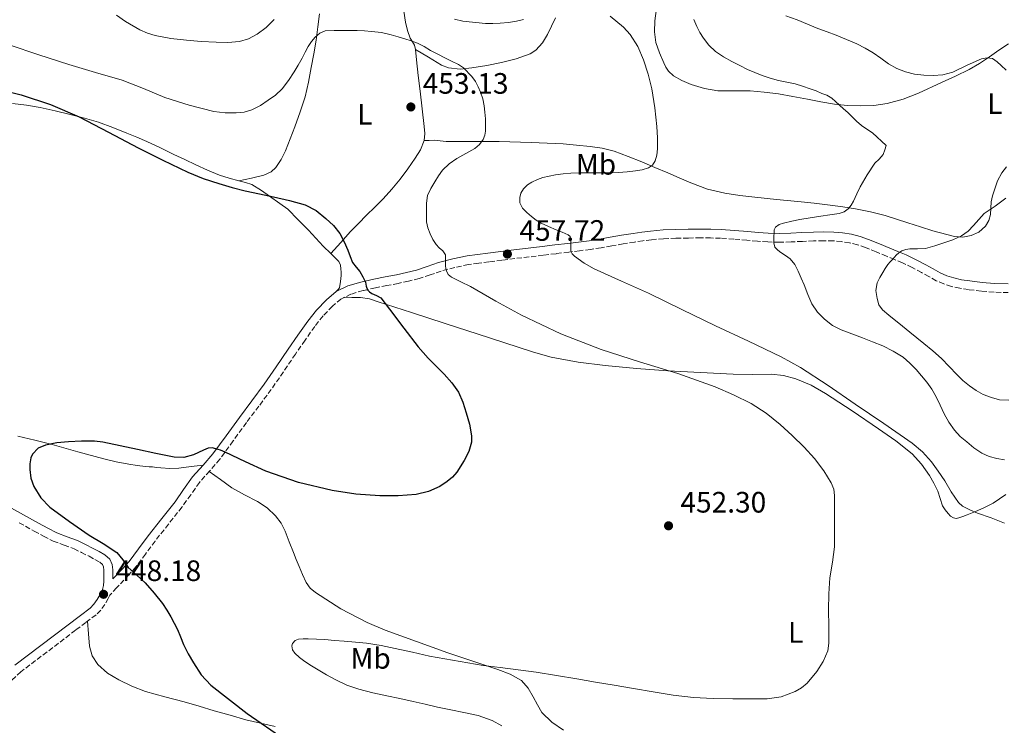
# Model space of a CAD drawing. Units: metres. Extents: x 563315 to 566759, y 4705588 to 4707932.
# Drawn here: x 565754 to 566089, y 4706117 to 4706357 of the extents above; entities that cross this region are included whole.
import ezdxf
from ezdxf.enums import TextEntityAlignment as Align

# ---------------------------------------------------------------- set-up
doc = ezdxf.new("R2010")
doc.units = ezdxf.units.M
doc.header["$MEASUREMENT"] = 0
doc.linetypes.add('DGN Style 3', pattern=[2.435891, 1.739922, -0.695969])
for name, color, linetype, lineweight in [('Camino', 7, 'DGN Style 3', 0), ('Cota de punto acotado terreno', 7, 'Continuous', 0), ('Curva de nivel directora', 30, 'Continuous', 30), ('Curva de nivel intermedia', 30, 'Continuous', 0), ('Etiqueta de uso rústico', 92, 'Continuous', 0), ('Línea de cambio de uso (parcela vista)', 92, 'Continuous', 0), ('Margen derecho', 7, 'Continuous', 0), ('Punto acotado terreno (símbolo)', 7, 'Continuous', 0)]:
    doc.layers.add(name, color=color, linetype=linetype, lineweight=lineweight)
doc.styles.add('Style-Arial', font='arial.ttf')

# ---------------------------------------------------------------- blocks, each defined once
blk = doc.blocks.new('5PATER')
at = {"layer": 'Punto acotado terreno (símbolo)', "linetype": 'Continuous', "lineweight": 0}
h = blk.add_hatch(color=51, dxfattribs=at)
edge = h.paths.add_edge_path()
edge.add_ellipse((0, 0), major_axis=(-0.11, -0.111), ratio=0.999422, start_angle=0, end_angle=360)

msp = doc.modelspace()

# ---------------------------------------------------------------- linework, layer by layer
at = {"layer": 'Camino', "color": 7, "linetype": 'DGN Style 3', "lineweight": 0}
for points in [[(566090.35, 4706263.96, 473.56), (566085.54, 4706264.1, 473.4), (566081.2, 4706264.44, 473.17), (566076.86, 4706264.95, 472.92), (566073.95, 4706265.41, 472.74), (566071.07, 4706266.07, 472.55), (566068.44, 4706266.89, 472.39), (566065.93, 4706268, 472.23), (566063.43, 4706269.38, 472.02), (566060.94, 4706270.75, 471.78), (566057.72, 4706272.48, 471.54), (566054.47, 4706274.05, 471.29), (566051.75, 4706275.18, 470.8), (566049, 4706276.31, 470.26), (566045.46, 4706277.76, 470.07), (566041.88, 4706279.22, 469.86), (566039.2, 4706280.15, 469.47), (566036.49, 4706280.83, 468.98), (566033.74, 4706281.29, 468.32), (566030.95, 4706281.51, 467.74), (566027.6, 4706281.58, 467.32), (566024.25, 4706281.54, 466.92), (566020.42, 4706281.34, 466.4), (566016.59, 4706281.15, 465.88), (566012.62, 4706281.05, 465.86), (566008.65, 4706281.15, 465.9), (566005.13, 4706281.44, 465.35), (566001.61, 4706281.73, 464.84), (565997.13, 4706282.09, 464.54), (565992.63, 4706282.42, 464.25), (565989.26, 4706282.51, 464.01), (565985.88, 4706282.5, 463.78), (565981.67, 4706282.49, 463.59), (565977.45, 4706282.43, 463.46), (565973.28, 4706282.25, 463.4), (565969.11, 4706281.89, 463.27), (565966.24, 4706281.55, 462.94), (565963.39, 4706281.12, 462.49), (565959.51, 4706280.46, 461.82), (565955.63, 4706279.79, 461.22), (565952.02, 4706279.18, 460.92), (565948.41, 4706278.63, 460.65), (565944.73, 4706278.17, 460.32), (565941.05, 4706277.71, 459.94), (565936.73, 4706277.17, 459.32), (565932.41, 4706276.63, 458.66), (565927.56, 4706276.06, 458.02), (565922.71, 4706275.51, 457.4), (565918.3, 4706274.96, 456.97), (565913.9, 4706274.4, 456.55), (565910.45, 4706273.95, 455.94), (565907.02, 4706273.46, 455.32), (565902.32, 4706272.52, 454.91), (565897.69, 4706271.27, 454.54)], [(565897.69, 4706271.27, 454.54), (565893.94, 4706269.99, 454.06), (565890.2, 4706268.76, 453.45), (565886.65, 4706267.87, 452.51), (565883.08, 4706267.08, 451.54), (565879.25, 4706266.33, 450.91), (565875.39, 4706265.6, 450.44), (565871.21, 4706264.65, 450.19), (565867.05, 4706263.43, 449.94), (565863.66, 4706261.77, 449.17), (565860.73, 4706259.35, 448.55), (565857.57, 4706256.04, 448.51), (565854.75, 4706252.48, 448.5), (565851.44, 4706247.79, 448.5), (565848.17, 4706243.08, 448.5), (565844.1, 4706237.06, 448.63), (565839.99, 4706231.09, 448.86), (565835.78, 4706225.43, 449.13), (565831.51, 4706219.81, 449.51), (565827, 4706213.59, 450.26), (565822.49, 4706207.38, 451.05), (565819.05, 4706203.42, 451.38), (565815.58, 4706199.49, 451.61), (565812.62, 4706195.32, 451.77), (565809.64, 4706191.16, 451.72), (565805.07, 4706185.37, 451.26), (565800.5, 4706179.59, 450.74), (565797.25, 4706175.2, 450.58), (565793.97, 4706170.84, 450.4), (565791.61, 4706168.12, 450.01), (565787.42, 4706163.72, 449.06), (565785.09, 4706161.26, 448.35), (565784.6, 4706160.07, 448.29), (565783.42, 4706158.07, 448.2), (565782.05, 4706156.16, 448.08), (565780.42, 4706154.55, 447.91), (565776.95, 4706151.93, 447.5), (565773.48, 4706149.32, 447.08), (565754.92, 4706135.22, 446.25), (565746.85, 4706127.81, 445.95)], [(565754.33, 4706185.81, 448.84), (565759.46, 4706182.96, 448.98), (565762.58, 4706181.27, 449.07), (565765.88, 4706179.56, 449.14), (565769.58, 4706178.19, 449.21), (565772.95, 4706176.98, 449.26), (565775.44, 4706175.76, 449.26), (565778.05, 4706174.42, 449.27), (565780, 4706173.39, 449.32), (565781.69, 4706172.42, 449.37), (565782.61, 4706171.62, 449.38), (565782.99, 4706170.82, 449.38), (565783.09, 4706169.71, 449.38), (565783.12, 4706168.08, 449.34), (565783.13, 4706166.94, 449.12), (565783.12, 4706165.95, 448.84), (565782.96, 4706164.54, 448.57), (565782.6, 4706163.18, 448.39)]]:
    msp.add_polyline3d(points, dxfattribs=at)
at = {"layer": 'Curva de nivel directora', "color": 30, "linetype": 'Continuous', "lineweight": 30, "elevation": 450, "flags": 128}
for points in [[(565748.11, 4706332.77), (565754.94, 4706331.07), (565764.97, 4706327.82), (565774.65, 4706323.62), (565784.72, 4706318.39), (565794.75, 4706313.14), (565803.14, 4706308.89), (565811.61, 4706304.79), (565816.84, 4706302.71), (565822.2, 4706301), (565826.63, 4706299.69), (565831.1, 4706298.53), (565835.93, 4706297.5), (565840.76, 4706296.5), (565846.16, 4706295.24), (565851.51, 4706293.73), (565855.19, 4706291.82), (565858.51, 4706289.16), (565861.14, 4706286.78), (565863.29, 4706284.02), (565864.71, 4706281.22), (565865.96, 4706278.36), (565866.75, 4706276.25), (565867.58, 4706274.16), (565868.79, 4706272.63), (565870.11, 4706271.14), (565871.09, 4706269.34), (565871.95, 4706267.48), (565872.23, 4706266.19), (565872.62, 4706264.92), (565873.3, 4706264.18), (565874.14, 4706263.62), (565875.74, 4706262.97), (565877.16, 4706262.13), (565878.67, 4706260.24), (565880.14, 4706258.32)], [(565880.14, 4706258.32), (565884.99, 4706251.92), (565889.85, 4706245.52), (565893.23, 4706241.66), (565898.72, 4706236.22), (565901.32, 4706233.34), (565903.61, 4706230.18), (565905.1, 4706226.76), (565906.14, 4706223.16), (565907.28, 4706219.23), (565908.06, 4706215.3), (565908.01, 4706213.19), (565907.06, 4706210.05), (565905.51, 4706206.93), (565903.04, 4706203), (565901.55, 4706201.32), (565899.74, 4706199.78), (565897.24, 4706198.14), (565893.35, 4706196.39), (565889.24, 4706195.44), (565883.03, 4706194.92), (565876.82, 4706194.98), (565868.71, 4706195.57), (565860.62, 4706196.71), (565849.18, 4706199.5), (565838.07, 4706203.35), (565831.2, 4706206.55), (565824.36, 4706209.81), (565822.75, 4706210.41), (565821.11, 4706210.93), (565819.84, 4706211.26), (565818.58, 4706211.19), (565817.74, 4706210.84), (565816.9, 4706210.45), (565815.22, 4706209.64), (565813.5, 4706208.84), (565810.29, 4706207.94), (565807.03, 4706208.04), (565800.78, 4706209.36), (565794.54, 4706210.69), (565788.65, 4706211.94), (565782.76, 4706213.17), (565779.86, 4706213.55), (565775.45, 4706213.53), (565771.03, 4706213.3), (565767.11, 4706212.95), (565763.21, 4706212.16), (565760.79, 4706211.12), (565758.86, 4706209.12), (565758.24, 4706207.81), (565757.92, 4706205.82), (565757.99, 4706203.84), (565758.32, 4706200.96), (565759.26, 4706198.08), (565761.66, 4706194.23), (565764.76, 4706191.14), (565771.38, 4706186.25), (565778.12, 4706181.62), (565782.86, 4706178.75), (565787.51, 4706175.75), (565789.53, 4706173.24), (565791.38, 4706170.58), (565794.25, 4706168), (565797.1, 4706165.36), (565800.18, 4706161.96), (565803, 4706158.34), (565804.46, 4706156.13), (565805.82, 4706153.86), (565807.02, 4706151.71), (565808.15, 4706149.52), (565809.18, 4706147.03), (565810.18, 4706144.52), (565811.76, 4706141.35), (565813.53, 4706138.28), (565816.19, 4706134.22), (565819.46, 4706130.66), (565831.76, 4706121.06), (565844.53, 4706112.23)]]:
    msp.add_lwpolyline(points, dxfattribs=at)
at = {"layer": 'Curva de nivel intermedia', "color": 30, "linetype": 'Continuous', "lineweight": 0, "flags": 128}
for points, elevation in [([(565787.35, 4706358.15), (565790.4, 4706355.96), (565795.32, 4706353.13), (565797.88, 4706352.02), (565800.56, 4706351.22), (565805.83, 4706350.26), (565811.13, 4706349.64), (565816.17, 4706349.23), (565821.21, 4706348.93), (565825.2, 4706348.88), (565829.2, 4706349.19), (565832.27, 4706350.09)], 460), ([(565832.27, 4706350.09), (565835.13, 4706351.7), (565838.19, 4706354), (565840.91, 4706356.64)], 460), ([(565902.22, 4706356.75), (565905.04, 4706356.15), (565912.8, 4706355.35), (565915.29, 4706355.36), (565917.79, 4706355.38), (565920.54, 4706355.63), (565923.28, 4706356.13), (565925.7, 4706356.65)], 460), ([(565955.09, 4706357.76), (565959.68, 4706354.08), (565961.88, 4706351.57), (565964.49, 4706347.46), (565966.46, 4706342.98), (565968.08, 4706338.1), (565969.26, 4706333.12), (565970.28, 4706326.73), (565971.03, 4706320.31), (565971.24, 4706316.52), (565971.23, 4706312.72), (565971.01, 4706310.67), (565970.38, 4706308.64), (565969.5, 4706307.23), (565968.17, 4706306.27), (565965.99, 4706305.59), (565963.77, 4706305.25), (565960.88, 4706304.94), (565957.98, 4706304.72), (565955.28, 4706304.63), (565952.59, 4706304.58), (565949.91, 4706304.58), (565947.23, 4706304.58), (565944.48, 4706304.57), (565941.74, 4706304.55), (565939.14, 4706304.32), (565936.55, 4706303.92), (565934.41, 4706303.53), (565932.28, 4706303.04), (565930.38, 4706302.39), (565928.55, 4706301.49), (565927.03, 4706300.49), (565925.69, 4706299.14), (565924.8, 4706297.71), (565924.38, 4706296.23), (565924.48, 4706294.42), (565925.31, 4706292.67), (565926.76, 4706291.1), (565928.36, 4706289.81), (565929.96, 4706288.6), (565931.66, 4706287.55), (565934.19, 4706286.39), (565936.75, 4706285.28), (565938.81, 4706284.49), (565940.87, 4706283.62)], 460), ([(565983.54, 4706356.68), (565984.52, 4706354.27), (565985.56, 4706352.26), (565986.78, 4706350.35), (565988.68, 4706347.92), (565990.94, 4706345.86), (565993.67, 4706344.05), (565996.51, 4706342.45), (565999.16, 4706341.07), (566001.83, 4706339.75), (566004.26, 4706338.65), (566006.73, 4706337.65), (566009.51, 4706336.72), (566012.33, 4706335.95), (566015.13, 4706335.41), (566017.93, 4706334.83), (566020.51, 4706334.06), (566023.07, 4706333.17), (566025.07, 4706332.4), (566027.05, 4706331.6), (566028.79, 4706330.93), (566030.38, 4706330.02), (566031.73, 4706328.82), (566033.05, 4706327.6), (566034.45, 4706326.36), (566035.85, 4706325.12), (566037.37, 4706323.62), (566038.87, 4706322.11), (566040.52, 4706320.67), (566042.28, 4706319.39), (566044.31, 4706318.14), (566048.91, 4706313.91), (566048.39, 4706312.37), (566047.88, 4706310.83), (566046.57, 4706309.29), (566045, 4706307.87), (566042.43, 4706303.94), (566040.07, 4706299.87), (566038.94, 4706297.43), (566037.82, 4706294.98)], 465), ([(566014.77, 4706357.87), (566018.65, 4706356.56), (566022.17, 4706355.08), (566025.69, 4706353.63), (566028.8, 4706352.46), (566031.91, 4706351.3), (566035.46, 4706349.89), (566038.97, 4706348.4), (566041.79, 4706346.98), (566044.51, 4706345.36), (566047.11, 4706343.52), (566049.71, 4706341.65), (566052.5, 4706340.09), (566055.48, 4706338.88), (566058.55, 4706338.15), (566061.64, 4706337.78), (566064.91, 4706337.63), (566068.17, 4706337.89)], 470), ([(565750.92, 4706348.12), (565761.05, 4706344.73), (565771.21, 4706341.43), (565780.24, 4706338.73), (565789.28, 4706336.05), (565796.56, 4706333.2), (565803.82, 4706330.2), (565812.07, 4706327.54), (565820.51, 4706325.46), (565824.29, 4706324.99), (565828.09, 4706325), (565830.76, 4706325.24), (565833.39, 4706325.97), (565836.26, 4706327.46), (565838.91, 4706329.24), (565841.45, 4706331.04), (565843.72, 4706333.14), (565845.84, 4706335.96), (565847.72, 4706338.92), (565849.12, 4706341.22), (565850.48, 4706343.54), (565851.52, 4706345.54), (565852.56, 4706347.56), (565853.63, 4706349.18), (565854.94, 4706350.68), (565856.48, 4706352.07), (565858.3, 4706352.79), (565861.33, 4706352.93), (565864.36, 4706352.96), (565866.76, 4706352.97)], 455), ([(565866.76, 4706352.97), (565869.16, 4706352.96), (565871.6, 4706352.86), (565874.03, 4706352.64), (565877.41, 4706352.21), (565880.75, 4706351.49), (565883.08, 4706350.81), (565885.4, 4706350.08), (565887.56, 4706349.43), (565889.69, 4706348.67), (565891.92, 4706347.48), (565894.09, 4706346.19), (565896.51, 4706344.93), (565898.94, 4706343.67), (565901.26, 4706342.51), (565903.58, 4706341.36), (565905.26, 4706340.27), (565908.15, 4706337.32), (565909.34, 4706335.57), (565910.3, 4706333.85), (565911.08, 4706332.05), (565911.82, 4706329.73), (565912.31, 4706327.36), (565912.57, 4706325.17), (565912.73, 4706322.98), (565912.81, 4706320.89), (565912.78, 4706318.8), (565912.56, 4706317.35), (565911.99, 4706315.94), (565910.76, 4706314.22), (565909.18, 4706312.87), (565906.08, 4706311.15), (565902.99, 4706309.47), (565900.43, 4706307.67), (565898.14, 4706305.52), (565896.76, 4706303.6), (565895.55, 4706301.59), (565894.15, 4706299.32), (565893.1, 4706296.88), (565892.76, 4706294.35), (565892.71, 4706291.81), (565892.67, 4706289.89), (565892.73, 4706287.97), (565893.17, 4706285.93), (565893.93, 4706283.94), (565894.82, 4706282.03), (565895.95, 4706280.27), (565897.07, 4706279.18), (565898.25, 4706278.13), (565899.18, 4706276.8), (565899.18, 4706275.78), (565899.18, 4706274.75), (565899.18, 4706273.89), (565899.19, 4706273.03), (565899.26, 4706272.18), (565899.47, 4706271.35), (565900.12, 4706270.11), (565901.16, 4706269.19), (565904.42, 4706267.57), (565907.67, 4706266.02), (565916.31, 4706261.08), (565925.02, 4706256.24), (565938.33, 4706249.99), (565952.01, 4706244.58), (565965.06, 4706240.49), (565978.15, 4706236.53), (565990.8, 4706231.91), (565997, 4706229.27), (566003.08, 4706226.26), (566008.16, 4706222.99), (566012.84, 4706219.17), (566017.01, 4706215.38), (566021.03, 4706211.43), (566024.54, 4706207.58), (566027.77, 4706203.41), (566030.25, 4706199.4), (566031.06, 4706197.26), (566031.37, 4706195.03), (566031.37, 4706191.24), (566031.37, 4706187.46), (566031.36, 4706182.57), (566031.35, 4706177.68), (566030.62, 4706172.41), (566029.72, 4706167.14), (566029.46, 4706161.7), (566029.3, 4706156.26), (566029.38, 4706150.57), (566029.43, 4706144.88), (566029.03, 4706142.34), (566027.51, 4706138.75), (566025.3, 4706135.28), (566022.03, 4706131.38), (566020.13, 4706129.82), (566017.93, 4706128.51), (566013.25, 4706126.73), (566008.44, 4706126.05), (566002.6, 4706125.98), (565996.76, 4706126.03), (565990.12, 4706126.15), (565983.49, 4706126.47), (565976.58, 4706127.26)], 455), ([(566068.17, 4706337.89), (566071.56, 4706338.85), (566076.41, 4706341.21), (566081.29, 4706343.27), (566083.2, 4706343.7), (566085.05, 4706343.42), (566086.6, 4706342.35), (566087.99, 4706341.09), (566089.72, 4706339.42)], 470), ([(566089.59, 4706296.03), (566085.97, 4706293.32), (566082.25, 4706290.82), (566078.57, 4706286.79), (566076.71, 4706284.78), (566074.52, 4706283.19), (566071.55, 4706281.9), (566068.49, 4706280.87), (566065.39, 4706279.83), (566062.25, 4706278.93), (566059.59, 4706278.81), (566056.91, 4706278.83), (566055.56, 4706278.57), (566054.25, 4706278.08), (566053.17, 4706277.44), (566052.25, 4706276.61), (566051.69, 4706275.94), (566051.13, 4706275.27), (566050.3, 4706274.38), (566049.48, 4706273.47), (566048.56, 4706272.18), (566047.72, 4706270.82), (566046.7, 4706269.08), (566045.8, 4706267.28), (566045.37, 4706264.65), (566045.8, 4706261.94), (566046.42, 4706259.82), (566047.61, 4706258.07), (566049.82, 4706256.27), (566054.49, 4706252.51), (566056.94, 4706250.55), (566059.35, 4706248.6), (566061.75, 4706246.64), (566064.76, 4706244.14), (566067.7, 4706241.57), (566070.31, 4706238.89), (566072.86, 4706236.13), (566074.95, 4706234.15), (566077.16, 4706232.27), (566079.44, 4706230.72), (566081.91, 4706229.41), (566084.65, 4706228.29), (566087.45, 4706227.6), (566090.6, 4706227.47)], 470), ([(566037.82, 4706294.98), (566037.02, 4706293.63), (566035.99, 4706292.4), (566034.58, 4706291.34), (566032.97, 4706290.77), (566029.81, 4706290.32), (566026.65, 4706289.87), (566023.13, 4706289.3), (566019.61, 4706288.72), (566016.79, 4706288.15), (566013.99, 4706287.49), (566012.57, 4706287.1), (566011.32, 4706286.21), (566010.86, 4706285.21), (566010.79, 4706284.16), (566010.78, 4706283.18), (566010.78, 4706282.19), (566010.78, 4706280.85), (566011.03, 4706279.35), (566012.04, 4706278.35), (566013.16, 4706277.57), (566014.72, 4706276.52), (566016.23, 4706275.39), (566017.82, 4706273.45), (566018.97, 4706271.22), (566019.98, 4706268.89), (566020.99, 4706266.56), (566022.33, 4706263.33), (566023.69, 4706260.1), (566025.52, 4706257.28), (566027.99, 4706254.88), (566030.65, 4706252.83), (566033.56, 4706251.28), (566037.2, 4706249.94), (566040.84, 4706248.61), (566044.3, 4706247.24), (566047.74, 4706245.83), (566051.29, 4706244.12), (566054.63, 4706241.99), (566056.95, 4706239.99), (566059.06, 4706237.79), (566060.93, 4706235.71), (566062.7, 4706233.54), (566064.38, 4706231.12), (566065.88, 4706228.59), (566067.29, 4706225.71), (566068.66, 4706222.82), (566070.24, 4706219.94), (566072.09, 4706217.2), (566074.07, 4706215.12), (566076.25, 4706213.23), (566078.7, 4706211.22), (566081.35, 4706209.41), (566083.85, 4706208.33), (566086.47, 4706207.65), (566089.15, 4706207.19)], 465), ([(565940.87, 4706283.62), (565941.52, 4706283), (565941.77, 4706282.15), (565941.77, 4706280.8), (565941.77, 4706279.43), (565941.8, 4706278.05), (565942.23, 4706277.11), (565943.05, 4706276.35), (565946.28, 4706273.93), (565949.71, 4706271.97), (565958.93, 4706267.88), (565968.11, 4706263.73), (565979.48, 4706258.23), (565990.86, 4706252.72), (566002.08, 4706247.47), (566013.26, 4706242.11), (566019.77, 4706238.48), (566029.14, 4706232.36), (566038.41, 4706226.05), (566048.11, 4706219.53), (566057.69, 4706212.8), (566061.26, 4706209.9), (566064.34, 4706206.5), (566066.6, 4706203.28), (566068.78, 4706200.02), (566071.03, 4706196.3), (566073.48, 4706192.66), (566074.85, 4706191.42), (566077.35, 4706190.16), (566079.98, 4706189.12), (566084.59, 4706187.5), (566089.13, 4706185.68)], 460), ([(565976.58, 4706127.26), (565969.7, 4706128.35), (565963.09, 4706129.49), (565956.49, 4706130.63), (565950.13, 4706131.74), (565943.77, 4706132.85), (565936.89, 4706133.99), (565929.99, 4706135.04), (565923.9, 4706135.93), (565917.8, 4706136.71), (565911.98, 4706137.38), (565893.78, 4706140.55), (565887.94, 4706141.83), (565882.1, 4706143.11), (565877.26, 4706144.12), (565872.38, 4706144.92), (565868.58, 4706145.32), (565864.78, 4706145.64), (565861.5, 4706145.89), (565858.22, 4706146.13), (565855.34, 4706146.28), (565852.47, 4706146.39), (565850.86, 4706146.41), (565849.26, 4706146.32), (565848.1, 4706145.81), (565847.24, 4706144.84), (565846.98, 4706144.03), (565847.22, 4706142.68), (565847.98, 4706141.52), (565849.6, 4706140.04), (565851.35, 4706138.74), (565853.64, 4706137.28), (565855.94, 4706135.86), (565858.78, 4706134.18), (565861.66, 4706132.56), (565865.62, 4706130.68), (565869.77, 4706129.27), (565874.47, 4706128.09), (565879.19, 4706127.03), (565883.67, 4706126.11), (565888.15, 4706125.17), (565892.3, 4706124.21), (565896.44, 4706123.24), (565900.93, 4706122.3), (565905.43, 4706121.38), (565910.31, 4706120.32), (565914.97, 4706118.63), (565918.27, 4706116.86)], 455)]:
    msp.add_lwpolyline(points, dxfattribs=dict(at, elevation=elevation))
at = {"layer": 'Línea de cambio de uso (parcela vista)', "color": 92, "linetype": 'Continuous', "lineweight": 0}
for points in [[(565885.03, 4706359.48, 456.65), (565885.58, 4706355.75, 456.46), (565886.26, 4706352.99, 456.32), (565887.2, 4706350.34, 456.15), (565887.96, 4706349.13, 455.73), (565888.64, 4706347.95, 455.1), (565888.92, 4706346.5, 454.49)], [(565970.86, 4706360.43, 461.26), (565970.35, 4706356.19, 461.29), (565970.17, 4706352.52, 461.05), (565970.62, 4706348.87, 460.82), (565971.83, 4706345.33, 460.77), (565973.37, 4706341.91, 460.82), (565974.06, 4706340.49, 460.89), (565974.94, 4706339.17, 461.02), (565976.59, 4706337.6, 461.33), (565979.45, 4706335.91, 461.95), (565982.6, 4706334.66, 462.44), (565987.13, 4706333.21, 462.8), (565991.74, 4706332.42, 463.06), (565997.21, 4706332.42, 463.21), (566002.67, 4706332.4, 463.43), (566007.48, 4706332.03, 463.81), (566012.27, 4706331.41, 464.2), (566017.23, 4706330.51, 464.56), (566022.17, 4706329.6, 464.94), (566026.75, 4706328.76, 465.57), (566031.34, 4706327.92, 466.31), (566035.79, 4706327.44, 466.92), (566040.25, 4706327.33, 467.37), (566044.76, 4706327.44, 467.64), (566049.27, 4706328.11, 467.91), (566054.68, 4706329.67, 468.25), (566059.87, 4706331.7, 468.58), (566067.72, 4706335.23, 469)], [(565829, 4706301.89, 449.99), (565833.23, 4706302.84, 449.94), (565837.45, 4706303.8, 449.9), (565839.92, 4706304.95, 450.03), (565841.47, 4706306.39, 450.3), (565843.35, 4706309.12, 450.82), (565844.76, 4706312.07, 451.29), (565846.39, 4706316.15, 451.85), (565847.93, 4706320.28, 452.3), (565849.81, 4706325.28, 452.6), (565851.48, 4706330.37, 452.89), (565852.62, 4706335.35, 453.18), (565853.55, 4706340.36, 453.48), (565854.43, 4706345.03, 453.78), (565855.24, 4706349.7, 454.15), (565855.83, 4706354.13, 455.04), (565856.38, 4706358.55, 456.06)], [(565888.92, 4706346.5, 454.49), (565893.38, 4706343.84, 455.23), (565897.84, 4706341.19, 455.98), (565900.21, 4706340.23, 456.19), (565904.17, 4706339.86, 456.18), (565908.16, 4706340.21, 456.22), (565913.2, 4706341.04, 456.67), (565918.24, 4706342.11, 457.1), (565923.17, 4706343.27, 457.11), (565927.98, 4706345.07, 457.13), (565929.85, 4706346.32, 457.25), (565932.1, 4706348.76, 457.5), (565933.85, 4706351.57, 457.88), (565936.59, 4706357.19, 458.81)], [(565888.92, 4706346.5, 454.49), (565889.32, 4706342.97, 454.01), (565889.92, 4706337.68, 453.95), (565890.52, 4706332.39, 454.06), (565891.21, 4706326.39, 454.06), (565891.9, 4706320.4, 454.01), (565892.13, 4706318.01, 453.7), (565891.96, 4706315.62, 453.32)], [(566067.72, 4706335.23, 469), (566072.45, 4706337.41, 469.03), (566077.11, 4706339.68, 469.1), (566080.65, 4706341.74, 469.62), (566084.04, 4706344.02, 470.22), (566087.23, 4706346.25, 470.5), (566090.43, 4706348.46, 470.79)], [(565752, 4706328.13, 449.02), (565756.75, 4706327.54, 449.22), (565761.48, 4706326.77, 449.4), (565766.56, 4706325.66, 449.58), (565771.6, 4706324.4, 449.74), (565776.46, 4706323.19, 449.73), (565781.28, 4706321.78, 449.7), (565786.12, 4706319.99, 449.9), (565790.91, 4706318.07, 450.09), (565794.32, 4706316.71, 450.14), (565797.69, 4706315.27, 450.15), (565802.31, 4706313.06, 450.14), (565806.91, 4706310.82, 450.12), (565810.62, 4706309.09, 450.1), (565814.33, 4706307.36, 450.09), (565818.29, 4706305.47, 450.07), (565822.35, 4706303.8, 450.06), (565825.66, 4706302.81, 450.03), (565829, 4706301.89, 449.99)], [(565891.96, 4706315.62, 453.32), (565890.68, 4706312.46, 453.19), (565888.81, 4706309.57, 453.03), (565886.37, 4706305.97, 452.34), (565883.79, 4706302.5, 451.67), (565880.97, 4706299.06, 451.3), (565877.98, 4706295.76, 451), (565875.18, 4706292.99, 450.82), (565872.38, 4706290.21, 450.62), (565869.6, 4706287.47, 450.27), (565866.91, 4706284.66, 449.93), (565863.58, 4706280.93, 449.58), (565860.26, 4706277.2, 449.23)], [(566064.71, 4706284.98, 468.84), (566060.51, 4706286.33, 468.34), (566056.31, 4706287.68, 467.78), (566052.41, 4706288.94, 466.7), (566048.51, 4706290.16, 465.61), (566043.54, 4706291.43, 464.78), (566038.49, 4706292.4, 464.06), (566034.22, 4706293.11, 463.46), (566029.91, 4706293.68, 463), (566024.39, 4706294.28, 462.64), (566018.86, 4706294.87, 462.34), (566011.59, 4706295.6, 461.96), (566004.31, 4706296.32, 461.61), (565999.21, 4706296.91, 461.42), (565994.12, 4706297.67, 461.26), (565988.22, 4706299.08, 461.1), (565982.52, 4706301.17, 460.94), (565978.62, 4706302.88, 460.61), (565974.71, 4706304.59, 460.23), (565970.31, 4706306.46, 460), (565965.9, 4706308.31, 459.78), (565961.22, 4706310.21, 459.5), (565956.51, 4706311.95, 459.1), (565952.44, 4706312.97, 458.29), (565948.3, 4706313.54, 457.35), (565943.73, 4706314.05, 456.56), (565939.11, 4706314.42, 456.04), (565928.28, 4706314.97, 455.58), (565917.45, 4706315.27, 455.13), (565911.3, 4706315.3, 454.86), (565905.15, 4706315.31, 454.57), (565902.28, 4706315.31, 454.4), (565899.42, 4706315.31, 454.22), (565897.35, 4706315.51, 454.13), (565895.29, 4706315.68, 453.93), (565893.63, 4706315.65, 453.62), (565891.96, 4706315.62, 453.32)], [(566089.83, 4706306.64, 469.83), (566088.19, 4706304.66, 469.83), (566086.73, 4706301.86, 469.9), (566085.66, 4706298.9, 470.07), (566085.05, 4706296.82, 470.27), (566084.59, 4706294.72, 470.47), (566084.44, 4706292.62, 470.59), (566084.33, 4706290.51, 470.68), (566083.76, 4706288.45, 470.73), (566082.62, 4706286.51, 470.73), (566080.42, 4706284.5, 470.45), (566077.79, 4706283.35, 470.12), (566074.9, 4706282.83, 470.19), (566072.06, 4706283.03, 470.18), (566064.71, 4706284.98, 468.84)], [(565829, 4706301.89, 449.99), (565831.25, 4706301.37, 449.96), (565833.39, 4706300.6, 449.88), (565836.68, 4706298.66, 449.7), (565845.58, 4706292.23, 449.3), (565849.11, 4706288.69, 449.27), (565852.65, 4706285.16, 449.24), (565855.16, 4706282.48, 449.23), (565857.61, 4706279.76, 449.24), (565860.26, 4706277.2, 449.23)], [(565860.26, 4706277.2, 449.23), (565862.87, 4706274.5, 449.21), (565863.45, 4706273.3, 449.18), (565863.66, 4706271.97, 449.16)], [(565863.66, 4706271.97, 449.16), (565863.77, 4706270.89, 449.14), (565863.74, 4706269.81, 449.13), (565863.44, 4706267.68, 449.12), (565863.15, 4706265.56, 449.11), (565862.59, 4706264.92, 449.14), (565862.03, 4706264.29, 449.17)], [(565864.48, 4706262.17, 449.35), (565867.39, 4706262.25, 449.5), (565870.3, 4706262.34, 449.64), (565873.33, 4706261.86, 449.95), (565876.3, 4706260.85, 450.25), (565887.67, 4706257.16, 450.71), (565899.03, 4706253.48, 451.13), (565914.07, 4706248.59, 451.61), (565929.11, 4706243.7, 452.15), (565935.07, 4706242.03, 452.47), (565944.19, 4706240.29, 453.09), (565953.42, 4706239.17, 453.7), (565964.07, 4706238.21, 454.25), (565974.71, 4706237.44, 454.81), (565985.82, 4706236.8, 455.96), (565996.92, 4706236.24, 457.21), (566003.35, 4706236.2, 457.53), (566009.8, 4706236.21, 457.85), (566014.07, 4706235.8, 458.28), (566018.26, 4706234.71, 458.71), (566023.41, 4706232.47, 459.06), (566028.26, 4706229.7, 459.26), (566037.37, 4706223.81, 459.32), (566046.34, 4706217.75, 459.38), (566052.15, 4706213.62, 459.5), (566057.75, 4706209.17, 459.64), (566060.94, 4706205.72, 459.81), (566063.61, 4706201.81, 459.93), (566065.11, 4706199.2, 459.93), (566066.42, 4706196.51, 459.93), (566067.2, 4706194.06, 459.93), (566068.01, 4706191.6, 459.93), (566068.89, 4706190.21, 459.93), (566069.98, 4706188.93, 459.93), (566070.79, 4706188.1, 459.93), (566071.75, 4706187.47, 459.93), (566072.68, 4706187.3, 459.93), (566073.61, 4706187.47, 459.93), (566075, 4706187.98, 459.95), (566076.39, 4706188.51, 460.01), (566079.25, 4706189.64, 460.15), (566082.09, 4706190.83, 460.3), (566085.2, 4706192.45, 460.47), (566089.57, 4706195.38, 460.77)], [(565753.87, 4706215.19, 449.14), (565759.69, 4706213.87, 449.7), (565765.48, 4706212.42, 450.2), (565774.25, 4706209.9, 450.37), (565783.03, 4706207.46, 450.52), (565787.3, 4706206.54, 450.64), (565791.59, 4706205.75, 450.74), (565794.43, 4706205.26, 450.76), (565797.29, 4706204.87, 450.74), (565798.43, 4706204.82, 450.74), (565799.58, 4706204.79, 450.73), (565801.02, 4706204.61, 450.72), (565802.47, 4706204.44, 450.71), (565805.54, 4706204.26, 450.65), (565808.6, 4706204.39, 450.71), (565812.7, 4706204.89, 451.04), (565816.8, 4706205.39, 451.38)], [(565939.3, 4706115.41, 456.42), (565935.33, 4706118.09, 456.24), (565931.89, 4706121.41, 456.04), (565930.38, 4706124.03, 456.04), (565929.01, 4706126.72, 456.02), (565927.22, 4706129.63, 455.81), (565924.95, 4706132.2, 455.59), (565921.1, 4706134.46, 455.4), (565916.95, 4706136, 455.26), (565908.47, 4706138.83, 455.08), (565899.99, 4706141.67, 454.9), (565889.32, 4706145.44, 454.64), (565878.68, 4706149.35, 454.36), (565872.5, 4706151.92, 454.18), (565863.61, 4706156.58, 453.87), (565855.02, 4706162.08, 453.58), (565853.19, 4706163.6, 453.55), (565851.85, 4706165.49, 453.53), (565850.62, 4706168.2, 453.4), (565849.46, 4706170.93, 453.27), (565848.48, 4706173.34, 453.19), (565847.5, 4706175.75, 453.11), (565846.09, 4706179.33, 452.96), (565844.68, 4706182.92, 452.78), (565843.28, 4706185.64, 452.53), (565841.42, 4706188.13, 452.28), (565838.55, 4706190.85, 452.07), (565835.32, 4706193.08, 451.88), (565830.85, 4706195.27, 451.64), (565826.52, 4706197.64, 451.48), (565822.71, 4706200.45, 451.43), (565818.9, 4706203.26, 451.39)], [(565777.55, 4706152.38, 447.57), (565777.9, 4706148.14, 447.53), (565778.25, 4706143.89, 447.5), (565779.12, 4706140.64, 447.52), (565781.06, 4706137.7, 447.69), (565784.38, 4706134.73, 448.06), (565788.12, 4706132.52, 448.44), (565792.58, 4706130.28, 448.86), (565797.19, 4706128.52, 449.22), (565803.78, 4706126.76, 449.47), (565810.36, 4706124.98, 449.58), (565815.46, 4706123.49, 449.62), (565820.57, 4706122, 449.72), (565825.95, 4706120.43, 449.98), (565831.33, 4706118.87, 450.26), (565841.25, 4706116.67, 450.7)]]:
    msp.add_polyline3d(points, dxfattribs=at)
at = {"layer": 'Margen derecho', "color": 7, "linetype": 'Continuous', "lineweight": 0}
for points in [[(565816.8, 4706205.39, 451.38), (565820.15, 4706209.24, 451.05), (565824.59, 4706215.35, 450.26), (565829.12, 4706221.59, 449.51), (565833.4, 4706227.22, 449.13), (565837.57, 4706232.83, 448.86), (565841.64, 4706238.74, 448.63), (565845.71, 4706244.76, 448.5), (565849, 4706249.5, 448.5), (565852.36, 4706254.27, 448.5), (565855.32, 4706258, 448.51), (565858.69, 4706261.53, 448.55), (565862.03, 4706264.29, 449.17), (565865.96, 4706266.22, 449.94), (565870.45, 4706267.54, 450.19), (565874.78, 4706268.52, 450.44), (565878.69, 4706269.26, 450.91), (565882.47, 4706270, 451.54), (565885.97, 4706270.77, 452.51), (565889.37, 4706271.62, 453.45), (565892.99, 4706272.82, 454.06), (565896.82, 4706274.12, 454.54), (565901.64, 4706275.42, 454.91), (565906.51, 4706276.4, 455.32), (565910.04, 4706276.9, 455.94), (565913.51, 4706277.36, 456.55), (565917.93, 4706277.92, 456.97), (565922.36, 4706278.47, 457.4), (565927.22, 4706279.02, 458.02), (565932.05, 4706279.59, 458.66), (565936.36, 4706280.13, 459.32), (565940.68, 4706280.67, 459.94), (565944.36, 4706281.13, 460.32), (565948, 4706281.58, 460.65), (565951.55, 4706282.12, 460.92), (565955.12, 4706282.73, 461.22), (565959.01, 4706283.4, 461.82), (565962.91, 4706284.07, 462.49), (565965.84, 4706284.5, 462.94), (565968.81, 4706284.86, 463.27), (565973.08, 4706285.23, 463.4), (565977.37, 4706285.42, 463.46), (565981.64, 4706285.47, 463.59), (565985.87, 4706285.48, 463.78), (565989.29, 4706285.49, 464.01), (565992.78, 4706285.4, 464.25), (565997.35, 4706285.06, 464.54), (566001.85, 4706284.7, 464.84), (566005.37, 4706284.41, 465.35), (566008.81, 4706284.13, 465.9), (566012.62, 4706284.03, 465.86), (566016.47, 4706284.13, 465.88), (566020.27, 4706284.32, 466.4), (566024.16, 4706284.52, 466.92), (566027.62, 4706284.56, 467.32), (566031.1, 4706284.49, 467.74), (566034.1, 4706284.26, 468.32), (566037.1, 4706283.75, 468.98), (566040.06, 4706283.01, 469.47), (566042.93, 4706282.01, 469.86), (566046.58, 4706280.52, 470.07), (566050.13, 4706279.07, 470.26), (566052.89, 4706277.94, 470.8), (566055.7, 4706276.77, 471.29), (566059.08, 4706275.13, 471.54), (566062.36, 4706273.37, 471.78), (566064.87, 4706271.99, 472.02), (566067.25, 4706270.68, 472.23), (566069.49, 4706269.69, 472.39), (566071.84, 4706268.95, 472.55), (566074.51, 4706268.34, 472.74), (566077.27, 4706267.9, 472.92), (566081.49, 4706267.41, 473.17), (566085.71, 4706267.08, 473.4), (566090.36, 4706266.94, 473.56)], [(565750.73, 4706191.33, 448.66), (565755.81, 4706188.46, 448.84), (565760.92, 4706185.62, 448.98), (565764, 4706183.95, 449.07), (565767.11, 4706182.34, 449.14), (565770.62, 4706181.04, 449.21), (565774.14, 4706179.78, 449.26), (565776.8, 4706178.47, 449.26), (565779.45, 4706177.11, 449.27), (565781.46, 4706176.04, 449.32), (565783.45, 4706174.9, 449.37), (565785.08, 4706173.5, 449.38), (565785.96, 4706171.62, 449.38), (565786.12, 4706169.87, 449.38), (565786.15, 4706168.13, 449.34), (565786.17, 4706166.94, 449.12), (565786.16, 4706166.72, 449.07), (565789.4, 4706170.12, 450.01), (565791.65, 4706172.71, 450.4), (565794.86, 4706176.99, 450.58), (565798.14, 4706181.4, 450.74), (565802.73, 4706187.22, 451.26), (565807.26, 4706192.95, 451.72), (565810.19, 4706197.05, 451.77), (565813.23, 4706201.35, 451.61), (565816.8, 4706205.39, 451.38)], [(565782.6, 4706163.18, 448.39), (565781.88, 4706161.42, 448.29), (565780.87, 4706159.73, 448.2), (565779.73, 4706158.14, 448.08), (565778.43, 4706156.84, 447.91), (565775.13, 4706154.35, 447.5), (565752.87, 4706137.45, 446.25)]]:
    msp.add_polyline3d(points, dxfattribs=at)

# ---------------------------------------------------------------- block references
at = {"layer": 'Punto acotado terreno (símbolo)', "color": 7, "linetype": 'Continuous', "lineweight": 0, "xscale": 10, "yscale": 10, "zscale": 10}
for p in [(565887.4, 4706326.98, 453.13), (565920.2, 4706277.04, 457.72), (565974.95, 4706184.77, 452.3), (565782.98, 4706161.52, 448.18)]:
    msp.add_blockref('5PATER', p, dxfattribs=at)

# ---------------------------------------------------------------- texts
at = {"layer": 'Cota de punto acotado terreno', "color": 7, "linetype": 'Continuous', "lineweight": 0, "style": 'Style-Arial'}
for s, p in [('453.13', (565891.44, 4706331.48, 453.13)), ('457.72', (565924.29, 4706281.54, 457.72)), ('452.30', (565978.99, 4706189.27, 452.3)), ('448.18', (565787.02, 4706166.02, 448.18))]:
    msp.add_text(s, height=7, dxfattribs=at).set_placement(p)
at = {"layer": 'Etiqueta de uso rústico', "color": 92, "linetype": 'Continuous', "lineweight": 0, "style": 'Style-Arial'}
for s, p in [('L', (566085.84, 4706328.11, 469.63)), ('L', (565871.77, 4706324.49, 453.72)), ('Mb', (565950.31, 4706307.53, 459.14)), ('L', (566018.16, 4706148.57, 454.67)), ('Mb', (565873.74, 4706139.77, 455.03))]:
    msp.add_text(s, height=7, dxfattribs=at).set_placement(p, align=Align.MIDDLE_CENTER)

doc.saveas('drawing.dxf')
